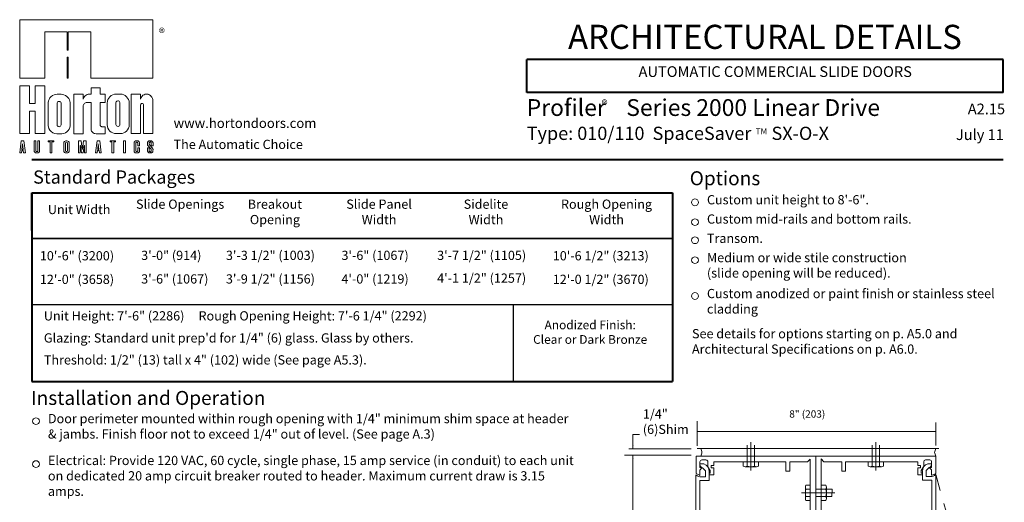
# Model space of a CAD drawing. Extents: x -12.1 to -4.7, y -30.3 to -19.8.
# Drawn here: x -12.1 to -4.7, y -23.4 to -19.8 of the extents above; entities that cross this region are included whole.
import ezdxf

# ---------------------------------------------------------------- set-up
doc = ezdxf.new("R2010")
doc.units = 0
doc.header["$MEASUREMENT"] = 0
for name, pattern in [('Center', [0.77, 0.5, -0.0725, 0.125, -0.0725]), ('Hidden', [0.1975, 0.125, -0.0725]), ('Phantom', [0.9675, 0.5, -0.0725, 0.125, -0.0725, 0.125, -0.0725])]:
    doc.linetypes.add(name, pattern=pattern)
doc.layers.get('0').update_dxf_attribs({"lineweight": 0})
doc.layers.add('LAYER1', color=7, linetype='Continuous', lineweight=0)
doc.styles.add('VlmTxt2', font='ARIAL')
doc.styles.add('VlmTxt3', font='TIMES NEW ROMAN')

# ---------------------------------------------------------------- blocks, each defined once
blk = doc.blocks.new('VlmArrow0')
at = {"color": 0, "lineweight": 0}
blk.add_solid([(0, 0), (-1.5, -0.3), (-1.5, 0.3), (-1.2, 0)], dxfattribs=at)

msp = doc.modelspace()

# ---------------------------------------------------------------- linework, layer by layer
at = {"layer": 'LAYER1', "color": 7, "linetype": 'Continuous'}
for p, q in [((-12.1222, -20.2347), (-12.1222, -19.7943)), ((-12.1222, -19.7943), (-11.1222, -19.7943)), ((-11.1222, -19.7943), (-11.1222, -20.2347)), ((-11.9342, -19.885), (-11.9342, -20.2347)), ((-11.7647, -19.885), (-11.9342, -19.885)), ((-11.7647, -20.0235), (-11.7647, -19.885)), ((-11.7573, -19.885), (-11.7573, -20.0235)), ((-11.5878, -19.885), (-11.7573, -19.885)), ((-11.5878, -20.2347), (-11.5878, -19.885)), ((-11.7573, -20.0235), (-11.7647, -20.0235)), ((-11.7573, -20.0763), (-11.7647, -20.0763)), ((-11.7647, -20.0763), (-11.7647, -20.2347)), ((-11.7573, -20.2347), (-11.7573, -20.0763)), ((-11.9342, -20.2347), (-12.1222, -20.2347)), ((-11.7573, -20.2347), (-11.7647, -20.2347)), ((-11.7647, -20.2347), (-11.7573, -20.2347)), ((-11.1222, -20.2347), (-11.5878, -20.2347)), ((-12.0497, -20.2924), (-12.1222, -20.2924)), ((-12.1222, -20.2924), (-12.1222, -20.6504)), ((-12.0497, -20.4244), (-12.0497, -20.2924)), ((-12.0068, -20.2924), (-12.0068, -20.4244)), ((-11.9342, -20.2924), (-12.0068, -20.2924)), ((-11.9342, -20.6504), (-11.9342, -20.2924)), ((-11.5866, -20.3052), (-11.5173, -20.3052)), ((-11.5866, -20.3547), (-11.5866, -20.3052)), ((-11.5173, -20.3052), (-11.5173, -20.3547)), ((-11.9084, -20.4161), (-11.9065, -20.405)), ((-11.9065, -20.405), (-11.902, -20.3929)), ((-11.902, -20.3929), (-11.8954, -20.3821)), ((-11.8954, -20.3821), (-11.8872, -20.3729)), ((-11.8872, -20.3729), (-11.8764, -20.3648)), ((-11.8764, -20.3648), (-11.8643, -20.359)), ((-11.8643, -20.359), (-11.854, -20.3563)), ((-11.854, -20.3563), (-11.8417, -20.3551)), ((-11.8417, -20.3551), (-11.8107, -20.3551)), ((-11.8347, -20.4102), (-11.8274, -20.4081)), ((-11.8274, -20.4081), (-11.8215, -20.4089)), ((-11.8215, -20.4089), (-11.8171, -20.4114)), ((-11.8107, -20.3551), (-11.8012, -20.3558)), ((-11.8012, -20.3558), (-11.79, -20.3584)), ((-11.79, -20.3584), (-11.7773, -20.364)), ((-11.7773, -20.364), (-11.7677, -20.3707)), ((-11.7677, -20.3707), (-11.7599, -20.3784)), ((-11.7599, -20.3784), (-11.7541, -20.3863)), ((-11.7541, -20.3863), (-11.7486, -20.397)), ((-11.7486, -20.397), (-11.7455, -20.4067)), ((-11.7455, -20.4067), (-11.744, -20.4163)), ((-11.7152, -20.3547), (-11.646, -20.3547)), ((-11.7152, -20.6516), (-11.7152, -20.3547)), ((-11.646, -20.3547), (-11.646, -20.3911)), ((-11.646, -20.3911), (-11.6434, -20.3843)), ((-11.6434, -20.3843), (-11.6407, -20.3784)), ((-11.6407, -20.3784), (-11.6366, -20.3722)), ((-11.6366, -20.3722), (-11.6312, -20.3663)), ((-11.6312, -20.3663), (-11.6242, -20.3612)), ((-11.6242, -20.3612), (-11.6165, -20.3575)), ((-11.6165, -20.3575), (-11.6072, -20.3551)), ((-11.6072, -20.3551), (-11.6026, -20.3547)), ((-11.6026, -20.3547), (-11.5866, -20.3547)), ((-11.5173, -20.3547), (-11.481, -20.3547)), ((-11.481, -20.3547), (-11.481, -20.4157)), ((-11.3979, -20.3534), (-11.3669, -20.3534)), ((-11.3965, -20.4104), (-11.3925, -20.4064)), ((-11.3925, -20.4064), (-11.3852, -20.4044)), ((-11.3852, -20.4044), (-11.3792, -20.4052)), ((-11.3792, -20.4052), (-11.3748, -20.4076)), ((-11.3748, -20.4076), (-11.3716, -20.4112)), ((-11.2838, -20.3534), (-11.2145, -20.3534)), ((-11.2838, -20.6504), (-11.2838, -20.3534)), ((-11.2145, -20.3534), (-11.2145, -20.3904)), ((-11.2145, -20.3904), (-11.2099, -20.3785)), ((-11.2099, -20.3785), (-11.2036, -20.3695)), ((-11.2036, -20.3695), (-11.1962, -20.3625)), ((-11.1962, -20.3625), (-11.1886, -20.3579)), ((-11.1886, -20.3579), (-11.1808, -20.355)), ((-11.1808, -20.355), (-11.1732, -20.3536)), ((-11.1732, -20.3536), (-11.1656, -20.3536)), ((-11.1656, -20.3536), (-11.1583, -20.3548)), ((-11.1583, -20.3548), (-11.152, -20.357)), ((-11.152, -20.357), (-11.1456, -20.3603)), ((-11.1456, -20.3603), (-11.1397, -20.3646)), ((-11.1397, -20.3646), (-11.1341, -20.3703)), ((-11.1341, -20.3703), (-11.129, -20.3776)), ((-11.129, -20.3776), (-11.1255, -20.3853)), ((-11.1255, -20.3853), (-11.1232, -20.3935)), ((-11.1232, -20.3935), (-11.1223, -20.401)), ((-11.1223, -20.401), (-11.1222, -20.4099)), ((-12.0068, -20.4244), (-12.0497, -20.4244)), ((-12.0497, -20.4805), (-12.0068, -20.4805)), ((-12.0497, -20.6504), (-12.0497, -20.4805)), ((-12.0068, -20.4805), (-12.0068, -20.6504)), ((-11.9084, -20.5908), (-11.9084, -20.4163)), ((-11.8412, -20.4198), (-11.8388, -20.4142)), ((-11.8412, -20.4229), (-11.8412, -20.4198)), ((-11.8412, -20.5846), (-11.8412, -20.4229)), ((-11.8388, -20.4142), (-11.8347, -20.4102)), ((-11.8171, -20.4114), (-11.8139, -20.415)), ((-11.8139, -20.415), (-11.8119, -20.4198)), ((-11.8119, -20.4198), (-11.8119, -20.5846)), ((-11.744, -20.4163), (-11.744, -20.5907)), ((-11.6458, -20.4463), (-11.646, -20.6516)), ((-11.6448, -20.4403), (-11.6458, -20.4463)), ((-11.6426, -20.4345), (-11.6448, -20.4403)), ((-11.6394, -20.4292), (-11.6426, -20.4345)), ((-11.6365, -20.4259), (-11.6394, -20.4292)), ((-11.6328, -20.4226), (-11.6365, -20.4259)), ((-11.629, -20.4201), (-11.6328, -20.4226)), ((-11.6239, -20.4177), (-11.629, -20.4201)), ((-11.6191, -20.4164), (-11.6239, -20.4177)), ((-11.6125, -20.4157), (-11.6191, -20.4164)), ((-11.5866, -20.4157), (-11.6125, -20.4157)), ((-11.5866, -20.6129), (-11.5866, -20.4157)), ((-11.5173, -20.4157), (-11.5173, -20.59)), ((-11.481, -20.4157), (-11.5173, -20.4157)), ((-11.4649, -20.4204), (-11.4649, -20.5834)), ((-11.399, -20.4161), (-11.3965, -20.4104)), ((-11.399, -20.4192), (-11.399, -20.4161)), ((-11.399, -20.5809), (-11.399, -20.4192)), ((-11.399, -20.581), (-11.399, -20.4194)), ((-11.3716, -20.4112), (-11.3696, -20.4161)), ((-11.3696, -20.4161), (-11.3696, -20.5809)), ((-11.3693, -20.581), (-11.3693, -20.4194)), ((-11.2999, -20.4204), (-11.2999, -20.5834)), ((-11.2143, -20.4338), (-11.2145, -20.4355)), ((-11.2145, -20.4355), (-11.2145, -20.6504)), ((-11.213, -20.4302), (-11.2143, -20.4338)), ((-11.2102, -20.4269), (-11.213, -20.4302)), ((-11.2067, -20.425), (-11.2102, -20.4269)), ((-11.203, -20.4244), (-11.2067, -20.425)), ((-11.1994, -20.4249), (-11.203, -20.4244)), ((-11.1954, -20.4273), (-11.1994, -20.4249)), ((-11.1925, -20.4312), (-11.1954, -20.4273)), ((-11.1915, -20.4358), (-11.1925, -20.4312)), ((-11.1915, -20.6504), (-11.1915, -20.4358)), ((-11.1222, -20.4099), (-11.1222, -20.6504)), ((-11.9071, -20.5993), (-11.9084, -20.5908)), ((-11.9034, -20.611), (-11.9071, -20.5993)), ((-11.8959, -20.6243), (-11.9034, -20.611)), ((-11.8864, -20.635), (-11.8959, -20.6243)), ((-11.8399, -20.5912), (-11.8412, -20.5846)), ((-11.8364, -20.5956), (-11.8399, -20.5912)), ((-11.833, -20.5979), (-11.8364, -20.5956)), ((-11.8258, -20.5994), (-11.833, -20.5979)), ((-11.82, -20.598), (-11.8258, -20.5994)), ((-11.8158, -20.5952), (-11.82, -20.598)), ((-11.8127, -20.5902), (-11.8158, -20.5952)), ((-11.8119, -20.5846), (-11.8127, -20.5902)), ((-11.7592, -20.6279), (-11.768, -20.6367)), ((-11.7519, -20.6171), (-11.7592, -20.6279)), ((-11.7469, -20.6054), (-11.7519, -20.6171)), ((-11.744, -20.5907), (-11.7469, -20.6054)), ((-11.5861, -20.6192), (-11.5866, -20.6129)), ((-11.5846, -20.6252), (-11.5861, -20.6192)), ((-11.5821, -20.6309), (-11.5846, -20.6252)), ((-11.5792, -20.6357), (-11.5821, -20.6309)), ((-11.5173, -20.59), (-11.5151, -20.5931)), ((-11.5151, -20.5931), (-11.5127, -20.5958)), ((-11.5127, -20.5958), (-11.509, -20.598)), ((-11.509, -20.598), (-11.5058, -20.5987)), ((-11.5058, -20.5987), (-11.4811, -20.5988)), ((-11.4811, -20.5988), (-11.4811, -20.6516)), ((-11.3976, -20.5875), (-11.399, -20.5809)), ((-11.3942, -20.5918), (-11.3976, -20.5875)), ((-11.3908, -20.5941), (-11.3942, -20.5918)), ((-11.3835, -20.5957), (-11.3908, -20.5941)), ((-11.3778, -20.5943), (-11.3835, -20.5957)), ((-11.3736, -20.5914), (-11.3778, -20.5943)), ((-11.3704, -20.5865), (-11.3736, -20.5914)), ((-11.3696, -20.5809), (-11.3704, -20.5865)), ((-12.1222, -20.6504), (-12.0497, -20.6504)), ((-12.1107, -20.7044), (-12.121, -20.7955)), ((-12.0901, -20.7044), (-12.1107, -20.7044)), ((-12.0798, -20.7955), (-12.0901, -20.7044)), ((-12.0138, -20.7044), (-12.0006, -20.7044)), ((-12.0138, -20.7792), (-12.0138, -20.7044)), ((-12.0068, -20.6504), (-11.9342, -20.6504)), ((-12.0006, -20.7044), (-12.0006, -20.7784)), ((-11.9858, -20.7044), (-11.9727, -20.7044)), ((-11.9858, -20.7779), (-11.9858, -20.7044)), ((-11.9727, -20.7044), (-11.9726, -20.7787)), ((-11.9082, -20.7044), (-11.867, -20.7044)), ((-11.9082, -20.7126), (-11.9082, -20.7044)), ((-11.8737, -20.6439), (-11.8864, -20.635)), ((-11.8591, -20.6497), (-11.8737, -20.6439)), ((-11.867, -20.7044), (-11.867, -20.7126)), ((-11.8445, -20.652), (-11.8591, -20.6497)), ((-11.8059, -20.652), (-11.8445, -20.652)), ((-11.8121, -20.6511), (-11.8121, -20.6511)), ((-11.8121, -20.6511), (-11.8121, -20.6511)), ((-11.8121, -20.6511), (-11.8121, -20.6511)), ((-11.8121, -20.6511), (-11.8121, -20.6511)), ((-11.7895, -20.6486), (-11.8059, -20.652)), ((-11.778, -20.6435), (-11.7895, -20.6486)), ((-11.768, -20.6367), (-11.778, -20.6435)), ((-11.7752, -20.7049), (-11.767, -20.7049)), ((-11.646, -20.6516), (-11.7152, -20.6516)), ((-11.6806, -20.7044), (-11.6608, -20.7044)), ((-11.6806, -20.7955), (-11.6806, -20.7044)), ((-11.6608, -20.7044), (-11.6526, -20.7674)), ((-11.6509, -20.7674), (-11.6427, -20.7044)), ((-11.6427, -20.7044), (-11.6229, -20.7044)), ((-11.6229, -20.7044), (-11.6229, -20.7955)), ((-11.5759, -20.6396), (-11.5792, -20.6357)), ((-11.5719, -20.6432), (-11.5759, -20.6396)), ((-11.5673, -20.6464), (-11.5719, -20.6432)), ((-11.5629, -20.6486), (-11.5673, -20.6464)), ((-11.557, -20.6505), (-11.5629, -20.6486)), ((-11.5479, -20.6516), (-11.557, -20.6505)), ((-11.5416, -20.7044), (-11.5519, -20.7955)), ((-11.5491, -20.6504), (-11.5491, -20.6504)), ((-11.5491, -20.6504), (-11.5491, -20.6504)), ((-11.5491, -20.6504), (-11.5491, -20.6504)), ((-11.5491, -20.6504), (-11.5491, -20.6504)), ((-11.4811, -20.6516), (-11.5479, -20.6516)), ((-11.521, -20.7044), (-11.5416, -20.7044)), ((-11.5107, -20.7955), (-11.521, -20.7044)), ((-11.4432, -20.7042), (-11.402, -20.7042)), ((-11.4432, -20.7125), (-11.4432, -20.7042)), ((-11.402, -20.7042), (-11.402, -20.7125)), ((-11.3979, -20.6504), (-11.3669, -20.6504)), ((-11.3706, -20.6504), (-11.3706, -20.6504)), ((-11.3706, -20.6504), (-11.3706, -20.6504)), ((-11.3706, -20.6504), (-11.3706, -20.6504)), ((-11.3706, -20.6504), (-11.3706, -20.6504)), ((-11.3416, -20.7044), (-11.3416, -20.7955)), ((-11.3284, -20.7044), (-11.3416, -20.7044)), ((-11.3284, -20.7955), (-11.3284, -20.7044)), ((-11.2145, -20.6504), (-11.2838, -20.6504)), ((-11.2517, -20.7051), (-11.2543, -20.7061)), ((-11.2492, -20.7045), (-11.2517, -20.7051)), ((-11.247, -20.7044), (-11.2492, -20.7045)), ((-11.2388, -20.7044), (-11.247, -20.7044)), ((-11.2369, -20.7045), (-11.2388, -20.7044)), ((-11.2347, -20.7049), (-11.2369, -20.7045)), ((-11.2326, -20.7055), (-11.2347, -20.7049)), ((-11.1222, -20.6504), (-11.1915, -20.6504)), ((-11.1514, -20.7054), (-11.1488, -20.7046)), ((-11.1488, -20.7046), (-11.1464, -20.7044)), ((-11.1464, -20.7044), (-11.1399, -20.7044)), ((-11.1399, -20.7044), (-11.1362, -20.7044)), ((-11.1362, -20.7044), (-11.1338, -20.7048)), ((-11.1338, -20.7048), (-11.1313, -20.7056)), ((-12.1086, -20.7955), (-12.1066, -20.7774)), ((-12.1066, -20.7774), (-12.095, -20.7774)), ((-12.1008, -20.7262), (-12.1057, -20.7691)), ((-12.1057, -20.7691), (-12.096, -20.7691)), ((-12.096, -20.7691), (-12.1008, -20.7262)), ((-12.095, -20.7774), (-12.093, -20.7955)), ((-12.0137, -20.781), (-12.0138, -20.7792)), ((-12.0006, -20.7784), (-12.0001, -20.7811)), ((-11.9858, -20.7794), (-11.9858, -20.7779)), ((-11.9726, -20.7787), (-11.9727, -20.7812)), ((-11.8942, -20.7126), (-11.9082, -20.7126)), ((-11.8942, -20.7955), (-11.8942, -20.7126)), ((-11.881, -20.7126), (-11.881, -20.7955)), ((-11.867, -20.7126), (-11.881, -20.7126)), ((-11.7917, -20.7795), (-11.7917, -20.7214)), ((-11.7785, -20.7803), (-11.7785, -20.7205)), ((-11.7637, -20.7803), (-11.7637, -20.7205)), ((-11.7505, -20.7795), (-11.7505, -20.7214)), ((-11.6674, -20.7388), (-11.6674, -20.7955)), ((-11.6658, -20.7388), (-11.6674, -20.7388)), ((-11.6583, -20.7955), (-11.6658, -20.7388)), ((-11.6526, -20.7674), (-11.6509, -20.7674)), ((-11.6377, -20.7388), (-11.6451, -20.7955)), ((-11.6361, -20.7388), (-11.6377, -20.7388)), ((-11.6361, -20.7955), (-11.6361, -20.7388)), ((-11.5396, -20.7955), (-11.5375, -20.7774)), ((-11.5375, -20.7774), (-11.5259, -20.7774)), ((-11.5317, -20.7262), (-11.5366, -20.7691)), ((-11.5366, -20.7691), (-11.5269, -20.7691)), ((-11.5269, -20.7691), (-11.5317, -20.7262)), ((-11.5259, -20.7774), (-11.5239, -20.7955)), ((-11.4292, -20.7125), (-11.4432, -20.7125)), ((-11.4292, -20.7954), (-11.4292, -20.7125)), ((-11.416, -20.7125), (-11.416, -20.7954)), ((-11.402, -20.7125), (-11.416, -20.7125)), ((-11.263, -20.717), (-11.2634, -20.7209)), ((-11.2634, -20.7209), (-11.2634, -20.779)), ((-11.2634, -20.779), (-11.2633, -20.7815)), ((-11.2622, -20.7146), (-11.263, -20.717)), ((-11.2609, -20.7121), (-11.2622, -20.7146)), ((-11.2598, -20.7105), (-11.2609, -20.7121)), ((-11.2585, -20.7091), (-11.2598, -20.7105)), ((-11.2567, -20.7075), (-11.2585, -20.7091)), ((-11.2543, -20.7061), (-11.2567, -20.7075)), ((-11.2503, -20.7215), (-11.25, -20.7197)), ((-11.2503, -20.7774), (-11.2503, -20.7215)), ((-11.2501, -20.7795), (-11.2503, -20.7774)), ((-11.25, -20.7197), (-11.2491, -20.7176)), ((-11.2491, -20.7176), (-11.2477, -20.7159)), ((-11.2477, -20.7159), (-11.2459, -20.7147)), ((-11.2459, -20.7147), (-11.2436, -20.7141)), ((-11.2436, -20.7141), (-11.2415, -20.7142)), ((-11.2415, -20.7142), (-11.2394, -20.7149)), ((-11.2394, -20.7149), (-11.2377, -20.7162)), ((-11.2377, -20.7162), (-11.2363, -20.718)), ((-11.2363, -20.718), (-11.2355, -20.7204)), ((-11.2354, -20.7782), (-11.2359, -20.7808)), ((-11.2355, -20.7204), (-11.2354, -20.7215)), ((-11.2354, -20.7215), (-11.2354, -20.7417)), ((-11.2354, -20.7417), (-11.2222, -20.7417)), ((-11.2354, -20.7582), (-11.2354, -20.7782)), ((-11.2222, -20.7582), (-11.2354, -20.7582)), ((-11.2299, -20.7069), (-11.2326, -20.7055)), ((-11.2278, -20.7085), (-11.2299, -20.7069)), ((-11.2259, -20.7104), (-11.2278, -20.7085)), ((-11.2243, -20.7129), (-11.2259, -20.7104)), ((-11.223, -20.7159), (-11.2243, -20.7129)), ((-11.2222, -20.7186), (-11.223, -20.7159)), ((-11.2222, -20.7417), (-11.2222, -20.7186)), ((-11.2222, -20.7792), (-11.2222, -20.7582)), ((-11.2222, -20.78), (-11.2222, -20.7792)), ((-11.1625, -20.7209), (-11.162, -20.718)), ((-11.1625, -20.732), (-11.1625, -20.7209)), ((-11.162, -20.7349), (-11.1625, -20.732)), ((-11.1625, -20.7582), (-11.1491, -20.7582)), ((-11.1622, -20.7804), (-11.1623, -20.7582)), ((-11.162, -20.718), (-11.1612, -20.7149)), ((-11.1613, -20.7371), (-11.162, -20.7349)), ((-11.1601, -20.7393), (-11.1613, -20.7371)), ((-11.1612, -20.7149), (-11.1599, -20.7123)), ((-11.1583, -20.7412), (-11.1601, -20.7393)), ((-11.1599, -20.7123), (-11.1583, -20.7102)), ((-11.1583, -20.7102), (-11.1562, -20.7081)), ((-11.1359, -20.7671), (-11.1583, -20.7412)), ((-11.1562, -20.7081), (-11.1538, -20.7064)), ((-11.1538, -20.7064), (-11.1514, -20.7054)), ((-11.1487, -20.7179), (-11.1491, -20.72)), ((-11.1491, -20.72), (-11.149, -20.7303)), ((-11.1491, -20.7582), (-11.1491, -20.7799)), ((-11.149, -20.7303), (-11.1482, -20.733)), ((-11.1478, -20.7159), (-11.1487, -20.7179)), ((-11.1482, -20.733), (-11.1469, -20.7347)), ((-11.146, -20.714), (-11.1478, -20.7159)), ((-11.1469, -20.7347), (-11.125, -20.76)), ((-11.1439, -20.713), (-11.146, -20.714)), ((-11.1414, -20.7126), (-11.1439, -20.713)), ((-11.1392, -20.713), (-11.1414, -20.7126)), ((-11.1368, -20.7144), (-11.1392, -20.713)), ((-11.1351, -20.7166), (-11.1368, -20.7144)), ((-11.1349, -20.7688), (-11.1359, -20.7671)), ((-11.1343, -20.7187), (-11.1351, -20.7166)), ((-11.1343, -20.771), (-11.1349, -20.7688)), ((-11.1342, -20.7417), (-11.1343, -20.7187)), ((-11.134, -20.7735), (-11.1343, -20.771)), ((-11.121, -20.7417), (-11.1342, -20.7417)), ((-11.134, -20.7798), (-11.134, -20.7735)), ((-11.1313, -20.7056), (-11.1287, -20.7069)), ((-11.1287, -20.7069), (-11.1263, -20.7088)), ((-11.1263, -20.7088), (-11.1243, -20.711)), ((-11.125, -20.76), (-11.1239, -20.7612)), ((-11.1243, -20.711), (-11.1229, -20.7133)), ((-11.1239, -20.7612), (-11.1225, -20.7631)), ((-11.1229, -20.7133), (-11.1217, -20.716)), ((-11.1225, -20.7631), (-11.1217, -20.7651)), ((-11.1217, -20.716), (-11.1212, -20.7184)), ((-11.1217, -20.7651), (-11.1212, -20.7668)), ((-11.1212, -20.7184), (-11.121, -20.7201)), ((-11.1212, -20.7668), (-11.121, -20.7685)), ((-11.121, -20.7685), (-11.1211, -20.7807)), ((-11.121, -20.7201), (-11.121, -20.7417)), ((-12.121, -20.7955), (-12.1086, -20.7955)), ((-12.093, -20.7955), (-12.0798, -20.7955)), ((-12.0133, -20.7829), (-12.0137, -20.781)), ((-12.0124, -20.7856), (-12.0133, -20.7829)), ((-12.0114, -20.7876), (-12.0124, -20.7856)), ((-12.0101, -20.7894), (-12.0114, -20.7876)), ((-12.0087, -20.791), (-12.0101, -20.7894)), ((-12.0065, -20.7927), (-12.0087, -20.791)), ((-12.0042, -20.794), (-12.0065, -20.7927)), ((-12.0017, -20.7949), (-12.0042, -20.794)), ((-11.9991, -20.7954), (-12.0017, -20.7949)), ((-12.0001, -20.7811), (-11.9992, -20.7827)), ((-11.9992, -20.7827), (-11.9978, -20.7841)), ((-11.9966, -20.7957), (-11.9991, -20.7954)), ((-11.9978, -20.7841), (-11.9962, -20.7851)), ((-11.9911, -20.7957), (-11.9966, -20.7957)), ((-11.9962, -20.7851), (-11.9947, -20.7856)), ((-11.9947, -20.7856), (-11.9929, -20.7857)), ((-11.9929, -20.7857), (-11.9913, -20.7855)), ((-11.9913, -20.7855), (-11.99, -20.785)), ((-11.9889, -20.7955), (-11.9911, -20.7957)), ((-11.99, -20.785), (-11.9884, -20.784)), ((-11.9874, -20.7954), (-11.9889, -20.7955)), ((-11.9884, -20.784), (-11.9871, -20.7825)), ((-11.9847, -20.7949), (-11.9874, -20.7954)), ((-11.9871, -20.7825), (-11.9863, -20.781)), ((-11.9863, -20.781), (-11.9858, -20.7794)), ((-11.9818, -20.7938), (-11.9847, -20.7949)), ((-11.9799, -20.7927), (-11.9818, -20.7938)), ((-11.9782, -20.7914), (-11.9799, -20.7927)), ((-11.9765, -20.7896), (-11.9782, -20.7914)), ((-11.9753, -20.788), (-11.9765, -20.7896)), ((-11.9741, -20.7861), (-11.9753, -20.788)), ((-11.9734, -20.7842), (-11.9741, -20.7861)), ((-11.9727, -20.7812), (-11.9734, -20.7842)), ((-11.881, -20.7955), (-11.8942, -20.7955)), ((-11.7757, -20.7955), (-11.7757, -20.7955)), ((-11.7757, -20.7955), (-11.7757, -20.7955)), ((-11.7757, -20.7955), (-11.7757, -20.7955)), ((-11.7757, -20.7955), (-11.7757, -20.7955)), ((-11.7752, -20.796), (-11.767, -20.796)), ((-11.6674, -20.7955), (-11.6806, -20.7955)), ((-11.6451, -20.7955), (-11.6583, -20.7955)), ((-11.6229, -20.7955), (-11.6361, -20.7955)), ((-11.5519, -20.7955), (-11.5396, -20.7955)), ((-11.5239, -20.7955), (-11.5107, -20.7955)), ((-11.416, -20.7954), (-11.4292, -20.7954)), ((-11.3416, -20.7955), (-11.3284, -20.7955)), ((-11.2633, -20.7815), (-11.2627, -20.784)), ((-11.2627, -20.784), (-11.2616, -20.7865)), ((-11.2616, -20.7865), (-11.2603, -20.7887)), ((-11.2603, -20.7887), (-11.2587, -20.7906)), ((-11.2587, -20.7906), (-11.257, -20.7921)), ((-11.257, -20.7921), (-11.2546, -20.7936)), ((-11.2546, -20.7936), (-11.2521, -20.7947)), ((-11.2521, -20.7947), (-11.2497, -20.7953)), ((-11.2495, -20.7814), (-11.2501, -20.7795)), ((-11.2497, -20.7953), (-11.247, -20.7955)), ((-11.2481, -20.7833), (-11.2495, -20.7814)), ((-11.2464, -20.7846), (-11.2481, -20.7833)), ((-11.247, -20.7955), (-11.2373, -20.7954)), ((-11.2438, -20.7855), (-11.2464, -20.7846)), ((-11.2412, -20.7853), (-11.2438, -20.7855)), ((-11.2391, -20.7845), (-11.2412, -20.7853)), ((-11.2373, -20.7831), (-11.2391, -20.7845)), ((-11.2359, -20.7808), (-11.2373, -20.7831)), ((-11.2373, -20.7954), (-11.2351, -20.7951)), ((-11.2351, -20.7951), (-11.2325, -20.7943)), ((-11.2325, -20.7943), (-11.2301, -20.7931)), ((-11.2301, -20.7931), (-11.2276, -20.7912)), ((-11.2276, -20.7912), (-11.2254, -20.7888)), ((-11.2254, -20.7888), (-11.2238, -20.7861)), ((-11.2238, -20.7861), (-11.223, -20.7841)), ((-11.223, -20.7841), (-11.2225, -20.7821)), ((-11.2225, -20.7821), (-11.2222, -20.78)), ((-11.1617, -20.7833), (-11.1622, -20.7804)), ((-11.1608, -20.7857), (-11.1617, -20.7833)), ((-11.1595, -20.7881), (-11.1608, -20.7857)), ((-11.1577, -20.7904), (-11.1595, -20.7881)), ((-11.1555, -20.7923), (-11.1577, -20.7904)), ((-11.1526, -20.794), (-11.1555, -20.7923)), ((-11.1496, -20.795), (-11.1526, -20.794)), ((-11.147, -20.7955), (-11.1496, -20.795)), ((-11.1491, -20.7799), (-11.1487, -20.782)), ((-11.1487, -20.782), (-11.1475, -20.7844)), ((-11.1475, -20.7844), (-11.1458, -20.786)), ((-11.136, -20.7954), (-11.147, -20.7955)), ((-11.1458, -20.786), (-11.1438, -20.7869)), ((-11.1458, -20.7955), (-11.1458, -20.7955)), ((-11.1458, -20.7955), (-11.1458, -20.7955)), ((-11.1458, -20.7955), (-11.1458, -20.7955)), ((-11.1458, -20.7955), (-11.1458, -20.7955)), ((-11.1438, -20.7869), (-11.141, -20.7872)), ((-11.141, -20.7872), (-11.1386, -20.7866)), ((-11.1386, -20.7866), (-11.1366, -20.7853)), ((-11.1366, -20.7853), (-11.1353, -20.7837)), ((-11.134, -20.7951), (-11.136, -20.7954)), ((-11.1353, -20.7837), (-11.1345, -20.7818)), ((-11.1345, -20.7818), (-11.134, -20.7798)), ((-11.1313, -20.7943), (-11.134, -20.7951)), ((-11.1289, -20.7931), (-11.1313, -20.7943)), ((-11.1267, -20.7914), (-11.1289, -20.7931)), ((-11.1244, -20.789), (-11.1267, -20.7914)), ((-11.1227, -20.7862), (-11.1244, -20.789)), ((-11.1217, -20.7836), (-11.1227, -20.7862)), ((-11.1211, -20.7807), (-11.1217, -20.7836))]:
    msp.add_line(p, q, dxfattribs=at)
at = {"layer": 'LAYER1', "color": 7, "linetype": 'Continuous', "lineweight": 40}
for p, q in [((-4.7367, -20.0927), (-8.3142, -20.0927)), ((-8.3142, -20.3415), (-8.3142, -20.0927)), ((-4.7367, -20.3415), (-4.7367, -20.0927)), ((-4.7367, -20.3415), (-8.3142, -20.3415)), ((-12.0309, -20.8444), (-4.7367, -20.8444)), ((-12.0309, -21.0958), (-7.219, -21.0958)), ((-12.0309, -21.0958), (-7.219, -21.0958)), ((-12.0309, -21.0958), (-12.0309, -22.5132)), ((-12.0309, -21.3779), (-12.0309, -21.0958)), ((-7.219, -21.0958), (-7.219, -22.5132)), ((-7.219, -21.0958), (-7.219, -21.3779)), ((-12.0309, -22.5132), (-7.219, -22.5132))]:
    msp.add_line(p, q, dxfattribs=at)
at = {"layer": 'LAYER1', "color": 7, "linetype": 'Continuous', "lineweight": 5}
for p, q in [((-12.0309, -21.0958), (-7.219, -21.0958)), ((-12.0309, -21.3779), (-12.0309, -21.0958)), ((-7.219, -21.0958), (-7.219, -21.3779)), ((-7.0343, -22.9956), (-7.0343, -22.8111)), ((-5.2416, -22.9951), (-5.2416, -22.8209)), ((-7.5164, -23.0179), (-7.5164, -22.912)), ((-7.5164, -22.912), (-7.4672, -22.912)), ((-7.0343, -22.8884), (-5.2416, -22.8884)), ((-7.5789, -23.0672), (-7.0784, -23.0672)), ((-7.5481, -23.0179), (-7.0784, -23.0179)), ((-7.5164, -24.4242), (-7.5164, -23.0672)), ((-7.042, -23.0742), (-6.1425, -23.0739)), ((-6.1425, -23.0739), (-6.1421, -24.4243)), ((-6.0213, -23.3212), (-6.0216, -23.3777))]:
    msp.add_line(p, q, dxfattribs=at)
at = {"layer": 'LAYER1', "color": 7, "linetype": 'Continuous', "lineweight": 25}
for p, q in [((-7.219, -21.4379), (-12.0309, -21.4379)), ((-12.0309, -21.4379), (-7.219, -21.4379)), ((-12.0309, -21.9345), (-7.219, -21.9345)), ((-8.4146, -22.5132), (-8.4146, -21.9345))]:
    msp.add_line(p, q, dxfattribs=at)
at = {"layer": 'LAYER1', "color": 7, "linetype": 'Hidden', "lineweight": 13}
for p, q in [((-6.6596, -22.9906), (-6.6596, -23.1166)), ((-6.603, -22.9909), (-6.6033, -23.1166)), ((-5.7202, -22.9906), (-5.7202, -23.1166)), ((-5.6636, -22.9909), (-5.6639, -23.1166)), ((-6.0213, -23.3212), (-6.1846, -23.3212)), ((-6.0216, -23.3777), (-6.1846, -23.3774))]:
    msp.add_line(p, q, dxfattribs=at)
at = {"layer": 'LAYER1', "color": 7, "linetype": 'Center', "lineweight": 5}
for p, q in [((-6.6314, -23.1827), (-6.6314, -22.9698)), ((-5.692, -23.1827), (-5.692, -22.9698)), ((-6.2507, -23.3493), (-6.0005, -23.3493))]:
    msp.add_line(p, q, dxfattribs=at)
at = {"layer": 'LAYER1', "color": 7, "linetype": 'Continuous', "lineweight": 13}
for p, q in [((-7.0343, -23.0175), (-5.2187, -23.0175)), ((-7.042, -23.0742), (-7.0421, -23.2035)), ((-7.0139, -23.159), (-7.0139, -23.1163)), ((-7.0129, -23.1324), (-6.9847, -23.1324)), ((-7, -23.1023), (-6.9682, -23.1023)), ((-6.9543, -23.1163), (-6.9543, -23.1521)), ((-6.9093, -23.145), (-6.9296, -23.145)), ((-6.9296, -23.145), (-6.9296, -23.163)), ((-6.3673, -23.117), (-6.9093, -23.1169)), ((-6.9093, -23.1169), (-6.9093, -23.145)), ((-6.6882, -23.1496), (-6.6882, -23.1166)), ((-6.6598, -23.1496), (-6.6598, -23.1166)), ((-6.603, -23.1496), (-6.603, -23.1166)), ((-6.5746, -23.1496), (-6.5746, -23.1166)), ((-6.3673, -23.1872), (-6.3673, -23.117)), ((-6.3391, -23.117), (-6.3392, -23.1872)), ((-6.2058, -23.1168), (-6.3391, -23.117)), ((-6.1846, -23.0957), (-6.2058, -23.1168)), ((-6.1846, -24.3239), (-6.1846, -23.0957)), ((-5.2416, -23.0739), (-6.1425, -23.0739)), ((-6.1028, -24.3235), (-6.1028, -23.0954)), ((-6.1028, -23.0954), (-6.0817, -23.1166)), ((-6.0817, -23.1166), (-5.948, -23.1166)), ((-5.948, -23.1166), (-5.948, -23.1868)), ((-5.9199, -23.1166), (-5.3779, -23.1166)), ((-5.9199, -23.1868), (-5.9199, -23.1166)), ((-5.7489, -23.1496), (-5.7489, -23.1166)), ((-5.7204, -23.1496), (-5.7204, -23.1166)), ((-5.6636, -23.1496), (-5.6636, -23.1166)), ((-5.6352, -23.1496), (-5.6352, -23.1166)), ((-5.3779, -23.1166), (-5.3779, -23.1447)), ((-5.3779, -23.1447), (-5.3576, -23.1447)), ((-5.3576, -23.1447), (-5.3576, -23.1627)), ((-5.3329, -23.116), (-5.3329, -23.1518)), ((-5.2872, -23.102), (-5.3189, -23.102)), ((-5.2739, -23.1306), (-5.302, -23.1306)), ((-5.2739, -23.1452), (-5.2878, -23.1592)), ((-5.2732, -23.1587), (-5.2732, -23.116)), ((-5.2416, -23.0739), (-5.2416, -23.2033)), ((-7.0432, -24.4192), (-7.0432, -23.2141)), ((-7.0173, -23.2178), (-7.0421, -23.2035)), ((-7.0139, -23.159), (-7.0002, -23.159)), ((-6.9986, -23.1629), (-7.0139, -23.1781)), ((-7.0139, -23.2159), (-7.0139, -23.1781)), ((-7.0129, -23.147), (-6.9989, -23.161)), ((-6.9989, -23.161), (-6.9942, -23.161)), ((-6.9942, -23.161), (-6.9719, -23.1833)), ((-6.9719, -23.1833), (-6.9719, -23.2296)), ((-6.9538, -23.1539), (-6.9363, -23.1822)), ((-6.9442, -23.2573), (-6.9442, -23.1904)), ((-6.9129, -23.2156), (-6.9431, -23.2156)), ((-6.9358, -23.2025), (-6.9429, -23.2025)), ((-6.9358, -23.1841), (-6.9358, -23.2025)), ((-6.9296, -23.163), (-6.9093, -23.163)), ((-6.9093, -23.163), (-6.9093, -23.212)), ((-6.5888, -23.1532), (-6.674, -23.1532)), ((-6.3392, -23.1872), (-6.3673, -23.1872)), ((-5.6494, -23.1532), (-5.7346, -23.1532)), ((-5.3779, -23.1627), (-5.3779, -23.2117)), ((-5.3576, -23.1627), (-5.3779, -23.1627)), ((-5.3743, -23.2153), (-5.3441, -23.2153)), ((-5.3514, -23.1838), (-5.3514, -23.2023)), ((-5.3514, -23.2023), (-5.3442, -23.2023)), ((-5.3334, -23.1537), (-5.3509, -23.1819)), ((-5.3425, -23.2555), (-5.3425, -23.1886)), ((-5.2925, -23.1592), (-5.3148, -23.1815)), ((-5.3148, -23.1815), (-5.3148, -23.2278)), ((-5.2878, -23.1592), (-5.2925, -23.1592)), ((-5.2885, -23.1626), (-5.2732, -23.1779)), ((-5.2732, -23.1587), (-5.2869, -23.1587)), ((-5.2732, -23.2156), (-5.2732, -23.1779)), ((-5.2416, -23.2033), (-5.27, -23.2176)), ((-5.2436, -23.2123), (-5.2416, -23.2123)), ((-5.2416, -23.2123), (-5.2416, -24.5228)), ((-7.015, -24.059), (-7.0151, -23.2573)), ((-7.0151, -23.2573), (-6.9442, -23.2573)), ((-6.9719, -23.2296), (-7.0037, -23.2296)), ((-6.2177, -23.2925), (-6.1846, -23.2925)), ((-6.0669, -23.2925), (-6.0999, -23.2925)), ((-5.2716, -23.2555), (-5.3425, -23.2555)), ((-5.3148, -23.2278), (-5.283, -23.2278)), ((-5.2716, -24.0587), (-5.2716, -23.2555)), ((-6.2213, -23.3919), (-6.2213, -23.3067)), ((-6.2177, -23.3209), (-6.1846, -23.3209)), ((-6.0669, -23.3209), (-6.0999, -23.3209)), ((-6.0632, -23.3919), (-6.0632, -23.3067)), ((-6.2177, -23.3777), (-6.1846, -23.3777)), ((-6.2177, -23.4061), (-6.1846, -23.4061)), ((-6.0669, -23.3777), (-6.0999, -23.3777)), ((-6.0669, -23.4061), (-6.0999, -23.4061))]:
    msp.add_line(p, q, dxfattribs=at)
at = {"layer": 'LAYER1', "color": 7, "linetype": 'Phantom', "lineweight": 13}
msp.add_line((-5.9199, -23.1868), (-5.948, -23.1868), dxfattribs=at)
at = {"layer": 'LAYER1', "color": 23, "linetype": 'Hidden', "lineweight": 13}
msp.add_line((-5.2426, -23.2123), (-4.8841, -24.4728), dxfattribs=at)
at = {"layer": 'LAYER1', "color": 7, "linetype": 'Continuous', "lineweight": 5}
for centre in [(-7.0505, -21.1669), (-7.0505, -21.3162), (-7.0506, -21.452), (-7.0506, -21.6014), (-7.0506, -21.8707), (-11.9998, -22.811), (-11.9998, -23.1337)]:
    msp.add_circle(centre, 0.0253, dxfattribs=at)
at = {"layer": 'LAYER1', "color": 7, "linetype": 'Continuous'}
for centre, radius, start, end in [((-11.3979, -20.4204), 0.067, 90, 180), ((-11.3669, -20.4204), 0.067, 0, 90), ((-11.3979, -20.5834), 0.067, 180, 270), ((-11.3669, -20.5834), 0.067, 270, 0), ((-11.7752, -20.7214), 0.0165, 90, 180), ((-11.767, -20.7214), 0.0165, 0, 90), ((-11.7711, -20.7214), 0.00742, 0, 180), ((-11.7711, -20.7786), 0.00742, 180, 0), ((-11.7752, -20.7795), 0.0165, 180, 270), ((-11.767, -20.7795), 0.0165, 270, 0)]:
    msp.add_arc(centre, radius, start, end, dxfattribs=at)
at = {"layer": 'LAYER1', "color": 7, "linetype": 'Continuous', "lineweight": 13}
for centre, radius, start, end in [((-7, -23.1163), 0.0139, 89.98828, 179.98828), ((-7.0023, -23.1878), 0.0581, 357.40846, 432.37614), ((-6.9682, -23.1163), 0.014, 359.98828, 449.98828), ((-5.2844, -23.186), 0.0581, 107.62386, 182.59154), ((-5.3189, -23.116), 0.0139, 90, 180), ((-5.2872, -23.116), 0.014, 0, 90), ((-7.0063, -23.1784), 0.0513, 224.11322, 272.90793), ((-7.0162, -23.2159), 0.00225, 239.98828, 359.98828), ((-7.0002, -23.1613), 0.00225, 314.98828, 449.98828), ((-6.9507, -23.1521), 0.0036, 179.98828, 211.71585), ((-6.9507, -23.1521), 0.0036, 179.98828, 211.71585), ((-6.9394, -23.1841), 0.0036, 359.98828, 391.71585), ((-6.9394, -23.1841), 0.0036, 359.98828, 391.71585), ((-6.9129, -23.212), 0.0036, 269.98828, 359.98828), ((-6.674, -23.1235), 0.0297, 241.4445, 298.5555), ((-6.6314, -23.0398), 0.1134, 255.49712, 284.50288), ((-6.5888, -23.1235), 0.0297, 241.4445, 298.5555), ((-5.7346, -23.1235), 0.0297, 241.4445, 298.5555), ((-5.692, -23.0398), 0.1134, 255.49712, 284.50288), ((-5.6494, -23.1235), 0.0297, 241.4445, 298.5555), ((-5.3743, -23.2117), 0.0036, 180, 270), ((-5.3478, -23.1838), 0.0036, 148.27243, 180), ((-5.3478, -23.1838), 0.0036, 148.27243, 180), ((-5.3365, -23.1518), 0.0036, 328.27243, 360), ((-5.3365, -23.1518), 0.0036, 328.27243, 360), ((-5.2869, -23.161), 0.00225, 90, 225), ((-5.2804, -23.1766), 0.0513, 267.09207, 315.88678), ((-5.271, -23.2156), 0.00225, 180, 300), ((-6.1916, -23.3067), 0.0297, 151.4445, 208.5555), ((-6.093, -23.3067), 0.0297, 331.4445, 388.5555), ((-6.1079, -23.3493), 0.1134, 165.49712, 194.50288), ((-6.1767, -23.3493), 0.1134, 345.49712, 374.50288), ((-6.1916, -23.3919), 0.0297, 151.4445, 208.5555), ((-6.093, -23.3919), 0.0297, 331.4445, 388.5555)]:
    msp.add_arc(centre, radius, start, end, dxfattribs=at)
for points in [[(-7.0073, -23.0739), (-6.9982, -23.0455), (-7.0073, -23.0175)], [(-5.2416, -23.0739), (-5.2508, -23.0455), (-5.2416, -23.0175)]]:
    msp.add_spline(points, degree=3, dxfattribs=at)

# ---------------------------------------------------------------- block references
at = {"layer": 'LAYER1', "color": 7, "xscale": 0.0151199996471405, "yscale": 0.0151199996471405, "zscale": 0.0151199996471405}
for p, rotation in [((-7.0343, -22.8884), 180), ((-7.5164, -23.0179), -90), ((-7.5164, -23.0672), 90)]:
    msp.add_blockref('VlmArrow0', p, dxfattribs=dict(at, rotation=rotation))
msp.add_blockref('VlmArrow0', (-5.2416, -22.8884), dxfattribs=at)

# ---------------------------------------------------------------- texts
at = {"layer": 'LAYER1', "color": 7}
for s, insert, char_height, width, attachment_point, style in [('®', (-11.0771, -19.8594), 0.0694, 0.106866, 1, 'VlmTxt2'), ('ARCHITECTURAL DETAILS ', (-6.5254, -19.8327), 0.181034, 3.577518, 2, 'VlmTxt2'), (' AUTOMATIC COMMERCIAL SLIDE DOORS ', (-6.4603, -20.1443), 0.080409, 3.577518, 2, 'VlmTxt2'), ('Profiler    Series 2000 Linear Drive', (-8.3142, -20.3915), 0.126, 2.898011, 1, 'VlmTxt2'), ('®', (-7.752, -20.399), 0.0694, 0.106866, 1, 'VlmTxt2'), (' A2.15', (-4.7217, -20.425), 0.08041, 0.462949, 3, 'VlmTxt2'), ('www.hortondoors.com', (-10.9662, -20.5356), 0.072222, 1.461775, 1, 'VlmTxt2'), ('Type: 010/110  SpaceSaver     SX-O-X', (-8.3142, -20.5985), 0.09945, 2.898011, 1, 'VlmTxt2'), ('TM', (-6.595, -20.6099), 0.045, 0.162504, 1, 'VlmTxt2'), (' July 11', (-4.731, -20.6181), 0.08041, 0.462949, 3, 'VlmTxt2'), ('The Automatic Choice', (-10.9666, -20.6966), 0.069444, 1.171922, 1, 'VlmTxt3'), ('Standard Packages', (-12.0214, -20.9269), 0.09945, 1.389464, 1, 'VlmTxt2'), ('Options', (-7.0902, -20.9333), 0.10502, 0.688667, 1, 'VlmTxt2'), ('Slide Openings', (-10.9172, -21.1458), 0.069444, 0.66724, 2, 'VlmTxt2'), ('Breakout Opening', (-10.2054, -21.1458), 0.069444, 0.756415, 2, 'VlmTxt2'), ('Slide Panel Width', (-9.4232, -21.1458), 0.069444, 0.66724, 2, 'VlmTxt2'), ('Sidelite \\PWidth', (-8.6204, -21.1458), 0.06944, 0.74863, 2, 'VlmTxt2'), ('Rough Opening Width', (-7.7151, -21.1458), 0.069444, 0.925553, 2, 'VlmTxt2'), ('Custom unit height to 8\'-6".', (-6.9608, -21.1125), 0.069444, 1.390325, 1, 'VlmTxt2'), ('Unit Width', (-11.6755, -21.1858), 0.06944, 0.710861, 2, 'VlmTxt2'), ('Custom mid-rails and bottom rails.', (-6.9608, -21.2575), 0.069444, 1.858551, 1, 'VlmTxt2'), ('Transom.', (-6.9608, -21.4025), 0.06944, 1.858551, 1, 'VlmTxt2'), ('10\'-6" (3200)', (-11.9709, -21.5335), 0.069444, 0.678974, 1, 'VlmTxt2'), ('3\'-0" (914)', (-11.2098, -21.5304), 0.069444, 0.606318, 1, 'VlmTxt2'), ('3\'-3 1/2" (1003)', (-10.5734, -21.5304), 0.069444, 0.840694, 1, 'VlmTxt2'), ('3\'-6" (1067)', (-9.7057, -21.5304), 0.069444, 0.65409, 1, 'VlmTxt2'), ('3\'-7 1/2" (1105)', (-8.9869, -21.5304), 0.069444, 0.900093, 1, 'VlmTxt2'), ('10\'-6 1/2" (3213)', (-8.1187, -21.5335), 0.069444, 0.875097, 1, 'VlmTxt2'), ('Medium or wide stile construction\\P(slide opening will be reduced).', (-6.9608, -21.5475), 0.069444, 1.826852, 1, 'VlmTxt2'), ('12\'-0" (3658)', (-11.9709, -21.7107), 0.069444, 0.678974, 1, 'VlmTxt2'), ('3\'-6" (1067)', (-11.2098, -21.7076), 0.069444, 0.606318, 1, 'VlmTxt2'), ('3\'-9 1/2" (1156)', (-10.5734, -21.7076), 0.069444, 0.840694, 1, 'VlmTxt2'), ('4\'-0" (1219)', (-9.7057, -21.7076), 0.069444, 0.65409, 1, 'VlmTxt2'), ('4\'-1 1/2" (1257)', (-8.9869, -21.7015), 0.069444, 0.900093, 1, 'VlmTxt2'), ('12\'-0 1/2" (3670)', (-8.1187, -21.7107), 0.069444, 0.875097, 1, 'VlmTxt2'), ('Custom anodized or paint finish or stainless steel cladding', (-6.9608, -21.8175), 0.069444, 2.367651, 1, 'VlmTxt2'), ('Unit Height: 7\'-6" (2286)     Rough Opening Height: 7\'-6 1/4" (2292)', (-11.9409, -21.985), 0.069444, 3.403486, 1, 'VlmTxt2'), ('Anodized Finish: Clear or Dark Bronze', (-7.8376, -22.055), 0.065625, 0.89404, 2, 'VlmTxt2'), ('Glazing: Standard unit prep\'d for 1/4" (6) glass. Glass by others.', (-11.9409, -22.1509), 0.069444, 3.516299, 1, 'VlmTxt2'), ('See details for options starting on p. A5.0 and Architectural Specifications on p. A6.0.', (-7.0731, -22.119), 0.069444, 2.475736, 1, 'VlmTxt2'), ('Threshold: 1/2" (13) tall x 4" (102) wide (See page A5.3).', (-11.9409, -22.3159), 0.069444, 3.516299, 1, 'VlmTxt2'), ('Installation and Operation', (-12.037, -22.5841), 0.105019, 2.32256, 1, 'VlmTxt2'), ('Door perimeter mounted within rough opening with 1/4" minimum shim space at header & jambs. Finish floor not to exceed 1/4" out of level. (See page A.3)', (-11.9102, -22.7571), 0.0694444, 3.943043, 1, 'VlmTxt2'), ('1/4" (6)Shim    ', (-7.4421, -22.722), 0.069444, 0.43062, 1, 'VlmTxt2'), ('8" (203)   ', (-6.3423, -22.7297), 0.055, 0.56793, 1, 'VlmTxt2'), ('Electrical: Provide 120 VAC, 60 cycle, single phase, 15 amp service (in conduit) to each unit on dedicated 20 amp circuit breaker routed to header. Maximum current draw is 3.15 amps.', (-11.9102, -23.0715), 0.0694444, 3.959514, 1, 'VlmTxt2')]:
    msp.add_mtext(s, dxfattribs=dict(at, insert=insert, char_height=char_height, width=width, attachment_point=attachment_point, style=style))

doc.saveas('drawing.dxf')
